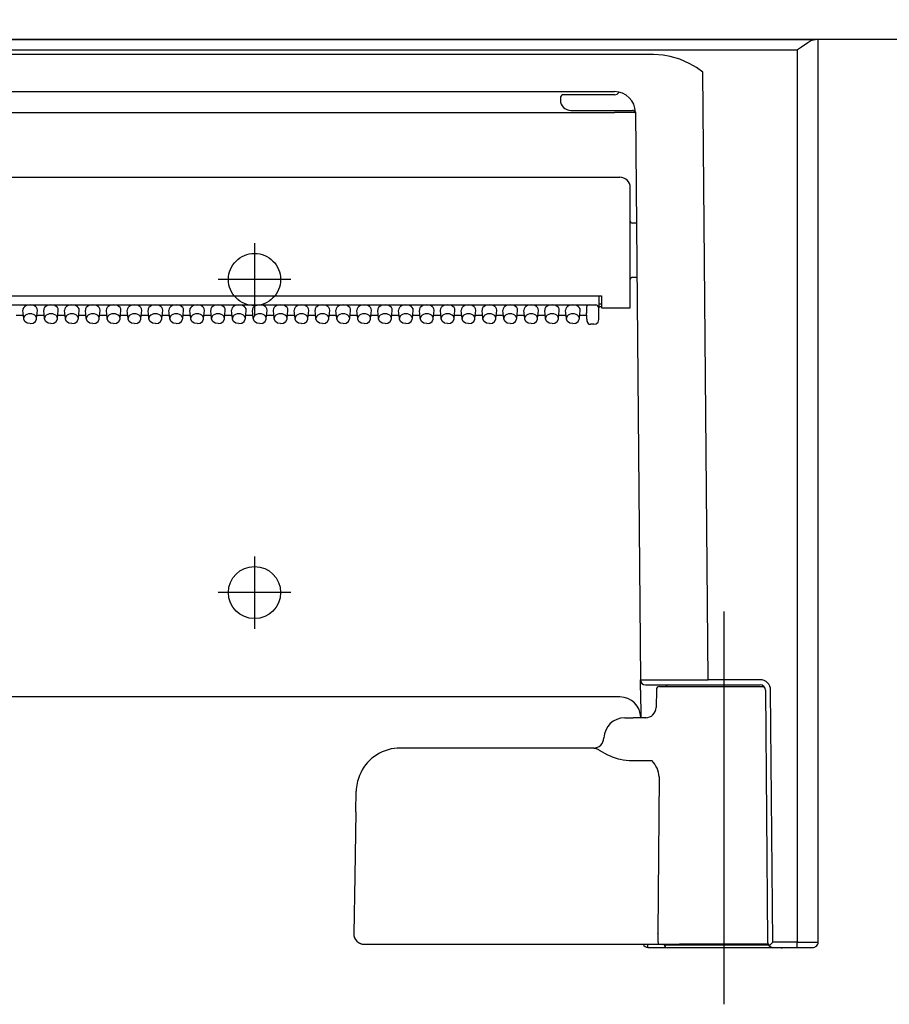
# Model space of a CAD drawing. Units: millimetres. Extents: x -395 to -9, y 7 to 287.
# Drawn here: x -174 to -169, y 113 to 117 of the extents above; entities that cross this region are included whole.
import ezdxf

# ---------------------------------------------------------------- set-up
doc = ezdxf.new("R2010")
doc.units = ezdxf.units.MM
doc.linetypes.add('CENTER', pattern=[12, 7.5, -1.5, 1.5, -1.5])
doc.linetypes.add('DASHED', pattern=[4.5, 3, -1.5])
doc.styles.get("Standard").update_dxf_attribs({"font": 'ROMANS', "bigfont": 'BIGFONT'})
doc.dimstyles.new('ISO-25', dxfattribs={"dimtxt": 2.5, "dimasz": 2.5, "dimexe": 1.25, "dimexo": 0.625, "dimtad": 1, "dimtxsty": 'Standard', "dimcen": 2.5, "dimadec": 0, "dimazin": 0, "dimtfac": 1, "dimtmove": 0, "dimatfit": 3, "dimfxl": 1, "dimarcsym": 0})

# ---------------------------------------------------------------- blocks, each defined once
blk = doc.blocks.new('VIS_ULD23L___S20008')
at = {"color": 0, "linetype": 'Continuous'}
blk.add_line((-139.6327, 117.4004), (-214.6327, 117.4004), dxfattribs=at)
blk = doc.blocks.new('VIS_ULD23L___S20015')
at = {"color": 160, "linetype": 'Continuous'}
for p, q in [((-185.6195, 117.4004), (-169.7958, 117.4004)), ((-169.8319, 117.3846), (-169.8623, 117.3643)), ((-169.8173, 117.3931), (-169.8319, 117.3846)), ((-169.8023, 117.3994), (-169.8173, 117.3931)), ((-169.7958, 117.4004), (-169.8023, 117.3994)), ((-169.7827, 117.4004), (-169.7958, 117.4004)), ((-169.7827, 113.0754), (-169.7827, 117.4004)), ((-169.8827, 117.3499), (-185.5327, 117.3499)), ((-170.5711, 117.3285), (-176.9442, 117.3285)), ((-170.5244, 117.3253), (-170.5711, 117.3285)), ((-170.4921, 117.3193), (-170.5244, 117.3253)), ((-169.882, 117.3504), (-169.8827, 117.3499)), ((-169.8827, 117.3499), (-169.8827, 113.0752)), ((-169.8623, 117.3643), (-169.882, 117.3504)), ((-170.4461, 117.3055), (-170.4921, 117.3193)), ((-170.3973, 117.2837), (-170.4461, 117.3055)), ((-170.366, 117.2656), (-170.3973, 117.2837)), ((-170.3348, 117.2442), (-170.366, 117.2656)), ((-170.3094, 114.3327), (-170.3348, 117.2442)), ((-176.7572, 117.1504), (-170.7577, 117.1504)), ((-170.736, 117.1479), (-170.7367, 117.1481)), ((-171.0177, 117.1204), (-171.0177, 117.1104)), ((-170.9683, 117.1354), (-171.0018, 117.1354)), ((-170.7577, 117.1354), (-170.9683, 117.1354)), ((-176.7572, 117.0502), (-170.7581, 117.0502)), ((-170.9677, 117.0604), (-170.6727, 117.0604)), ((-170.6581, 117.0516), (-170.6344, 114.3327)), ((-176.7827, 116.7404), (-170.7327, 116.7404)), ((-170.6827, 116.1154), (-170.6827, 116.6904)), ((-170.6535, 116.5204), (-170.6727, 116.5204)), ((-170.6512, 116.2604), (-170.6727, 116.2604)), ((-176.6942, 116.1726), (-170.8212, 116.1726)), ((-170.8329, 116.1726), (-170.8329, 116.1202)), ((-170.8212, 116.1726), (-170.8202, 116.1154)), ((-176.6667, 116.1288), (-170.8477, 116.1288)), ((-173.5886, 116.0628), (-173.5926, 116.1023)), ((-173.5267, 116.0628), (-173.5227, 116.1023)), ((-173.4886, 116.0628), (-173.4926, 116.1023)), ((-173.4267, 116.0628), (-173.4227, 116.1023)), ((-173.3886, 116.0628), (-173.3926, 116.1023)), ((-173.3267, 116.0628), (-173.3227, 116.1023)), ((-173.2886, 116.0628), (-173.2926, 116.1023)), ((-173.2267, 116.0628), (-173.2227, 116.1023)), ((-173.1886, 116.0628), (-173.1926, 116.1023)), ((-173.1267, 116.0628), (-173.1227, 116.1023)), ((-173.0886, 116.0628), (-173.0926, 116.1023)), ((-173.0267, 116.0628), (-173.0227, 116.1023)), ((-172.9886, 116.0628), (-172.9926, 116.1023)), ((-172.9267, 116.0628), (-172.9227, 116.1023)), ((-172.8886, 116.0628), (-172.8926, 116.1023)), ((-172.8267, 116.0628), (-172.8227, 116.1023)), ((-172.7886, 116.0628), (-172.7926, 116.1023)), ((-172.7267, 116.0628), (-172.7227, 116.1023)), ((-172.6886, 116.0628), (-172.6926, 116.1023)), ((-172.6267, 116.0628), (-172.6227, 116.1023)), ((-172.5886, 116.0628), (-172.5926, 116.1023)), ((-172.5267, 116.0628), (-172.5227, 116.1023)), ((-172.4886, 116.0628), (-172.4926, 116.1023)), ((-172.4267, 116.0628), (-172.4227, 116.1023)), ((-172.3886, 116.0628), (-172.3926, 116.1023)), ((-172.3267, 116.0628), (-172.3227, 116.1023)), ((-172.2886, 116.0628), (-172.2926, 116.1023)), ((-172.2267, 116.0628), (-172.2227, 116.1023)), ((-172.1886, 116.0628), (-172.1926, 116.1023)), ((-172.1267, 116.0628), (-172.1227, 116.1023)), ((-172.0886, 116.0628), (-172.0926, 116.1023)), ((-172.0267, 116.0628), (-172.0227, 116.1023)), ((-171.9886, 116.0628), (-171.9926, 116.1023)), ((-171.9267, 116.0628), (-171.9227, 116.1023)), ((-171.8886, 116.0628), (-171.8926, 116.1023)), ((-171.8267, 116.0628), (-171.8227, 116.1023)), ((-171.7886, 116.0628), (-171.7926, 116.1023)), ((-171.7267, 116.0628), (-171.7227, 116.1023)), ((-171.6886, 116.0628), (-171.6926, 116.1023)), ((-171.6267, 116.0628), (-171.6227, 116.1023)), ((-171.5886, 116.0628), (-171.5926, 116.1023)), ((-171.5267, 116.0628), (-171.5227, 116.1023)), ((-171.4886, 116.0628), (-171.4926, 116.1023)), ((-171.4267, 116.0628), (-171.4227, 116.1023)), ((-171.3886, 116.0628), (-171.3926, 116.1023)), ((-171.3267, 116.0628), (-171.3227, 116.1023)), ((-171.2886, 116.0628), (-171.2926, 116.1023)), ((-171.2267, 116.0628), (-171.2227, 116.1023)), ((-171.1886, 116.0628), (-171.1926, 116.1023)), ((-171.1267, 116.0628), (-171.1227, 116.1023)), ((-171.0886, 116.0628), (-171.0926, 116.1023)), ((-171.0267, 116.0628), (-171.0227, 116.1023)), ((-170.9886, 116.0628), (-170.9926, 116.1023)), ((-170.9267, 116.0628), (-170.9227, 116.1023)), ((-170.8927, 116.1182), (-170.8927, 116.0899)), ((-170.8337, 116.1221), (-170.8337, 116.1153)), ((-170.8205, 116.1329), (-170.8329, 116.1329)), ((-170.8329, 116.1204), (-170.8202, 116.1204)), ((-170.8327, 116.0863), (-170.8327, 116.1182)), ((-170.8202, 116.1154), (-170.7327, 116.1154)), ((-170.7327, 116.1154), (-170.6827, 116.1154)), ((-173.6251, 116.0794), (-173.5902, 116.0794)), ((-173.5883, 116.0606), (-173.5886, 116.0628)), ((-173.5828, 116.0495), (-173.5883, 116.0606)), ((-173.5325, 116.0495), (-173.5271, 116.0606)), ((-173.5271, 116.0606), (-173.5267, 116.0628)), ((-173.5251, 116.0794), (-173.4902, 116.0794)), ((-173.4883, 116.0606), (-173.4886, 116.0628)), ((-173.4828, 116.0495), (-173.4883, 116.0606)), ((-173.4325, 116.0495), (-173.4271, 116.0606)), ((-173.4271, 116.0606), (-173.4267, 116.0628)), ((-173.4251, 116.0794), (-173.3902, 116.0794)), ((-173.3883, 116.0606), (-173.3886, 116.0628)), ((-173.3828, 116.0495), (-173.3883, 116.0606)), ((-173.3325, 116.0495), (-173.3271, 116.0606)), ((-173.3271, 116.0606), (-173.3267, 116.0628)), ((-173.3251, 116.0794), (-173.2902, 116.0794)), ((-173.2883, 116.0606), (-173.2886, 116.0628)), ((-173.2828, 116.0495), (-173.2883, 116.0606)), ((-173.2325, 116.0495), (-173.2271, 116.0606)), ((-173.2271, 116.0606), (-173.2267, 116.0628)), ((-173.2251, 116.0794), (-173.1902, 116.0794)), ((-173.1883, 116.0606), (-173.1886, 116.0628)), ((-173.1828, 116.0495), (-173.1883, 116.0606)), ((-173.1325, 116.0495), (-173.1271, 116.0606)), ((-173.1271, 116.0606), (-173.1267, 116.0628)), ((-173.1251, 116.0794), (-173.0902, 116.0794)), ((-173.0883, 116.0606), (-173.0886, 116.0628)), ((-173.0828, 116.0495), (-173.0883, 116.0606)), ((-173.0325, 116.0495), (-173.0271, 116.0606)), ((-173.0271, 116.0606), (-173.0267, 116.0628)), ((-173.0251, 116.0794), (-172.9902, 116.0794)), ((-172.9883, 116.0606), (-172.9886, 116.0628)), ((-172.9828, 116.0495), (-172.9883, 116.0606)), ((-172.9325, 116.0495), (-172.9271, 116.0606)), ((-172.9271, 116.0606), (-172.9267, 116.0628)), ((-172.9251, 116.0794), (-172.8902, 116.0794)), ((-172.8883, 116.0606), (-172.8886, 116.0628)), ((-172.8828, 116.0495), (-172.8883, 116.0606)), ((-172.8325, 116.0495), (-172.8271, 116.0606)), ((-172.8271, 116.0606), (-172.8267, 116.0628)), ((-172.8251, 116.0794), (-172.7902, 116.0794)), ((-172.7883, 116.0606), (-172.7886, 116.0628)), ((-172.7828, 116.0495), (-172.7883, 116.0606)), ((-172.7325, 116.0495), (-172.7271, 116.0606)), ((-172.7271, 116.0606), (-172.7267, 116.0628)), ((-172.7251, 116.0794), (-172.6902, 116.0794)), ((-172.6883, 116.0606), (-172.6886, 116.0628)), ((-172.6828, 116.0495), (-172.6883, 116.0606)), ((-172.6325, 116.0495), (-172.6271, 116.0606)), ((-172.6271, 116.0606), (-172.6267, 116.0628)), ((-172.6251, 116.0794), (-172.5902, 116.0794)), ((-172.5883, 116.0606), (-172.5886, 116.0628)), ((-172.5828, 116.0495), (-172.5883, 116.0606)), ((-172.5325, 116.0495), (-172.5271, 116.0606)), ((-172.5271, 116.0606), (-172.5267, 116.0628)), ((-172.5251, 116.0794), (-172.4902, 116.0794)), ((-172.4883, 116.0606), (-172.4886, 116.0628)), ((-172.4828, 116.0495), (-172.4883, 116.0606)), ((-172.4325, 116.0495), (-172.4271, 116.0606)), ((-172.4271, 116.0606), (-172.4267, 116.0628)), ((-172.4251, 116.0794), (-172.3902, 116.0794)), ((-172.3883, 116.0606), (-172.3886, 116.0628)), ((-172.3828, 116.0495), (-172.3883, 116.0606)), ((-172.3325, 116.0495), (-172.3271, 116.0606)), ((-172.3271, 116.0606), (-172.3267, 116.0628)), ((-172.3251, 116.0794), (-172.2902, 116.0794)), ((-172.2883, 116.0606), (-172.2886, 116.0628)), ((-172.2828, 116.0495), (-172.2883, 116.0606)), ((-172.2325, 116.0495), (-172.2271, 116.0606)), ((-172.2271, 116.0606), (-172.2267, 116.0628)), ((-172.2251, 116.0794), (-172.1902, 116.0794)), ((-172.1883, 116.0606), (-172.1886, 116.0628)), ((-172.1828, 116.0495), (-172.1883, 116.0606)), ((-172.1325, 116.0495), (-172.1271, 116.0606)), ((-172.1271, 116.0606), (-172.1267, 116.0628)), ((-172.1251, 116.0794), (-172.0902, 116.0794)), ((-172.0883, 116.0606), (-172.0886, 116.0628)), ((-172.0828, 116.0495), (-172.0883, 116.0606)), ((-172.0325, 116.0495), (-172.0271, 116.0606)), ((-172.0271, 116.0606), (-172.0267, 116.0628)), ((-172.0251, 116.0794), (-171.9902, 116.0794)), ((-171.9883, 116.0606), (-171.9886, 116.0628)), ((-171.9828, 116.0495), (-171.9883, 116.0606)), ((-171.9325, 116.0495), (-171.9271, 116.0606)), ((-171.9271, 116.0606), (-171.9267, 116.0628)), ((-171.9251, 116.0794), (-171.8902, 116.0794)), ((-171.8883, 116.0606), (-171.8886, 116.0628)), ((-171.8828, 116.0495), (-171.8883, 116.0606)), ((-171.8325, 116.0495), (-171.8271, 116.0606)), ((-171.8271, 116.0606), (-171.8267, 116.0628)), ((-171.8251, 116.0794), (-171.7902, 116.0794)), ((-171.7883, 116.0606), (-171.7886, 116.0628)), ((-171.7828, 116.0495), (-171.7883, 116.0606)), ((-171.7325, 116.0495), (-171.7271, 116.0606)), ((-171.7271, 116.0606), (-171.7267, 116.0628)), ((-171.7251, 116.0794), (-171.6902, 116.0794)), ((-171.6883, 116.0606), (-171.6886, 116.0628)), ((-171.6828, 116.0495), (-171.6883, 116.0606)), ((-171.6325, 116.0495), (-171.6271, 116.0606)), ((-171.6271, 116.0606), (-171.6267, 116.0628)), ((-171.6251, 116.0794), (-171.5902, 116.0794)), ((-171.5883, 116.0606), (-171.5886, 116.0628)), ((-171.5828, 116.0495), (-171.5883, 116.0606)), ((-171.5325, 116.0495), (-171.5271, 116.0606)), ((-171.5271, 116.0606), (-171.5267, 116.0628)), ((-171.5251, 116.0794), (-171.4902, 116.0794)), ((-171.4883, 116.0606), (-171.4886, 116.0628)), ((-171.4828, 116.0495), (-171.4883, 116.0606)), ((-171.4325, 116.0495), (-171.4271, 116.0606)), ((-171.4271, 116.0606), (-171.4267, 116.0628)), ((-171.4251, 116.0794), (-171.3902, 116.0794)), ((-171.3883, 116.0606), (-171.3886, 116.0628)), ((-171.3828, 116.0495), (-171.3883, 116.0606)), ((-171.3325, 116.0495), (-171.3271, 116.0606)), ((-171.3271, 116.0606), (-171.3267, 116.0628)), ((-171.3251, 116.0794), (-171.2902, 116.0794)), ((-171.2883, 116.0606), (-171.2886, 116.0628)), ((-171.2828, 116.0495), (-171.2883, 116.0606)), ((-171.2325, 116.0495), (-171.2271, 116.0606)), ((-171.2271, 116.0606), (-171.2267, 116.0628)), ((-171.2251, 116.0794), (-171.1902, 116.0794)), ((-171.1883, 116.0606), (-171.1886, 116.0628)), ((-171.1828, 116.0495), (-171.1883, 116.0606)), ((-171.1325, 116.0495), (-171.1271, 116.0606)), ((-171.1271, 116.0606), (-171.1267, 116.0628)), ((-171.1251, 116.0794), (-171.0902, 116.0794)), ((-171.0883, 116.0606), (-171.0886, 116.0628)), ((-171.0828, 116.0495), (-171.0883, 116.0606)), ((-171.0325, 116.0495), (-171.0271, 116.0606)), ((-171.0271, 116.0606), (-171.0267, 116.0628)), ((-171.0251, 116.0794), (-170.9902, 116.0794)), ((-170.9883, 116.0606), (-170.9886, 116.0628)), ((-170.9828, 116.0495), (-170.9883, 116.0606)), ((-170.9325, 116.0495), (-170.9271, 116.0606)), ((-170.9271, 116.0606), (-170.9267, 116.0628)), ((-170.9251, 116.0794), (-170.8916, 116.0794)), ((-170.8886, 116.0502), (-170.8927, 116.0899)), ((-170.8927, 116.0899), (-170.8926, 116.0892)), ((-170.8886, 116.0495), (-170.8926, 116.0892)), ((-170.8365, 116.0462), (-170.8327, 116.0581)), ((-170.8327, 116.0581), (-170.8327, 116.0863)), ((-173.5719, 116.0416), (-173.5828, 116.0495)), ((-173.5577, 116.0388), (-173.5719, 116.0416)), ((-173.5577, 116.0388), (-173.5434, 116.0416)), ((-173.5434, 116.0416), (-173.5325, 116.0495)), ((-173.4719, 116.0416), (-173.4828, 116.0495)), ((-173.4577, 116.0388), (-173.4719, 116.0416)), ((-173.4577, 116.0388), (-173.4434, 116.0416)), ((-173.4434, 116.0416), (-173.4325, 116.0495)), ((-173.3719, 116.0416), (-173.3828, 116.0495)), ((-173.3577, 116.0388), (-173.3719, 116.0416)), ((-173.3577, 116.0388), (-173.3434, 116.0416)), ((-173.3434, 116.0416), (-173.3325, 116.0495)), ((-173.2719, 116.0416), (-173.2828, 116.0495)), ((-173.2577, 116.0388), (-173.2719, 116.0416)), ((-173.2577, 116.0388), (-173.2434, 116.0416)), ((-173.2434, 116.0416), (-173.2325, 116.0495)), ((-173.1719, 116.0416), (-173.1828, 116.0495)), ((-173.1577, 116.0388), (-173.1719, 116.0416)), ((-173.1577, 116.0388), (-173.1434, 116.0416)), ((-173.1434, 116.0416), (-173.1325, 116.0495)), ((-173.0719, 116.0416), (-173.0828, 116.0495)), ((-173.0577, 116.0388), (-173.0719, 116.0416)), ((-173.0577, 116.0388), (-173.0434, 116.0416)), ((-173.0434, 116.0416), (-173.0325, 116.0495)), ((-172.9719, 116.0416), (-172.9828, 116.0495)), ((-172.9577, 116.0388), (-172.9719, 116.0416)), ((-172.9577, 116.0388), (-172.9434, 116.0416)), ((-172.9434, 116.0416), (-172.9325, 116.0495)), ((-172.8719, 116.0416), (-172.8828, 116.0495)), ((-172.8577, 116.0388), (-172.8719, 116.0416)), ((-172.8577, 116.0388), (-172.8434, 116.0416)), ((-172.8434, 116.0416), (-172.8325, 116.0495)), ((-172.7719, 116.0416), (-172.7828, 116.0495)), ((-172.7577, 116.0388), (-172.7719, 116.0416)), ((-172.7577, 116.0388), (-172.7434, 116.0416)), ((-172.7434, 116.0416), (-172.7325, 116.0495)), ((-172.6719, 116.0416), (-172.6828, 116.0495)), ((-172.6577, 116.0388), (-172.6719, 116.0416)), ((-172.6577, 116.0388), (-172.6434, 116.0416)), ((-172.6434, 116.0416), (-172.6325, 116.0495)), ((-172.5719, 116.0416), (-172.5828, 116.0495)), ((-172.5577, 116.0388), (-172.5719, 116.0416)), ((-172.5577, 116.0388), (-172.5434, 116.0416)), ((-172.5434, 116.0416), (-172.5325, 116.0495)), ((-172.4719, 116.0416), (-172.4828, 116.0495)), ((-172.4577, 116.0388), (-172.4719, 116.0416)), ((-172.4577, 116.0388), (-172.4434, 116.0416)), ((-172.4434, 116.0416), (-172.4325, 116.0495)), ((-172.3719, 116.0416), (-172.3828, 116.0495)), ((-172.3577, 116.0388), (-172.3719, 116.0416)), ((-172.3577, 116.0388), (-172.3434, 116.0416)), ((-172.3434, 116.0416), (-172.3325, 116.0495)), ((-172.2719, 116.0416), (-172.2828, 116.0495)), ((-172.2577, 116.0388), (-172.2719, 116.0416)), ((-172.2577, 116.0388), (-172.2434, 116.0416)), ((-172.2434, 116.0416), (-172.2325, 116.0495)), ((-172.1719, 116.0416), (-172.1828, 116.0495)), ((-172.1577, 116.0388), (-172.1719, 116.0416)), ((-172.1577, 116.0388), (-172.1434, 116.0416)), ((-172.1434, 116.0416), (-172.1325, 116.0495)), ((-172.0719, 116.0416), (-172.0828, 116.0495)), ((-172.0577, 116.0388), (-172.0719, 116.0416)), ((-172.0577, 116.0388), (-172.0434, 116.0416)), ((-172.0434, 116.0416), (-172.0325, 116.0495)), ((-171.9719, 116.0416), (-171.9828, 116.0495)), ((-171.9577, 116.0388), (-171.9719, 116.0416)), ((-171.9577, 116.0388), (-171.9434, 116.0416)), ((-171.9434, 116.0416), (-171.9325, 116.0495)), ((-171.8719, 116.0416), (-171.8828, 116.0495)), ((-171.8577, 116.0388), (-171.8719, 116.0416)), ((-171.8577, 116.0388), (-171.8434, 116.0416)), ((-171.8434, 116.0416), (-171.8325, 116.0495)), ((-171.7719, 116.0416), (-171.7828, 116.0495)), ((-171.7577, 116.0388), (-171.7719, 116.0416)), ((-171.7577, 116.0388), (-171.7434, 116.0416)), ((-171.7434, 116.0416), (-171.7325, 116.0495)), ((-171.6719, 116.0416), (-171.6828, 116.0495)), ((-171.6577, 116.0388), (-171.6719, 116.0416)), ((-171.6577, 116.0388), (-171.6434, 116.0416)), ((-171.6434, 116.0416), (-171.6325, 116.0495)), ((-171.5719, 116.0416), (-171.5828, 116.0495)), ((-171.5577, 116.0388), (-171.5719, 116.0416)), ((-171.5577, 116.0388), (-171.5434, 116.0416)), ((-171.5434, 116.0416), (-171.5325, 116.0495)), ((-171.4719, 116.0416), (-171.4828, 116.0495)), ((-171.4577, 116.0388), (-171.4719, 116.0416)), ((-171.4577, 116.0388), (-171.4434, 116.0416)), ((-171.4434, 116.0416), (-171.4325, 116.0495)), ((-171.3719, 116.0416), (-171.3828, 116.0495)), ((-171.3577, 116.0388), (-171.3719, 116.0416)), ((-171.3577, 116.0388), (-171.3434, 116.0416)), ((-171.3434, 116.0416), (-171.3325, 116.0495)), ((-171.2719, 116.0416), (-171.2828, 116.0495)), ((-171.2577, 116.0388), (-171.2719, 116.0416)), ((-171.2577, 116.0388), (-171.2434, 116.0416)), ((-171.2434, 116.0416), (-171.2325, 116.0495)), ((-171.1719, 116.0416), (-171.1828, 116.0495)), ((-171.1577, 116.0388), (-171.1719, 116.0416)), ((-171.1577, 116.0388), (-171.1434, 116.0416)), ((-171.1434, 116.0416), (-171.1325, 116.0495)), ((-171.0719, 116.0416), (-171.0828, 116.0495)), ((-171.0577, 116.0388), (-171.0719, 116.0416)), ((-171.0577, 116.0388), (-171.0434, 116.0416)), ((-171.0434, 116.0416), (-171.0325, 116.0495)), ((-170.9719, 116.0416), (-170.9828, 116.0495)), ((-170.9577, 116.0388), (-170.9719, 116.0416)), ((-170.9577, 116.0388), (-170.9434, 116.0416)), ((-170.9434, 116.0416), (-170.9325, 116.0495)), ((-170.8577, 116.036), (-170.8737, 116.036)), ((-170.8577, 116.036), (-170.846, 116.0384)), ((-170.846, 116.0384), (-170.8365, 116.0462)), ((-170.6344, 114.3314), (-170.6344, 114.3326)), ((-170.6339, 114.2831), (-170.6344, 114.3315)), ((-170.6094, 114.3079), (-170.3094, 114.3079)), ((-170.5012, 114.3079), (-170.0603, 114.3079)), ((-170.0603, 114.3327), (-170.3094, 114.3327)), ((-170.6339, 114.2831), (-170.6328, 114.1504)), ((-170.5579, 114.2856), (-170.5594, 114.1995)), ((-170.5429, 114.3004), (-170.0424, 114.3004)), ((-170.0353, 114.2831), (-170.0248, 113.0824)), ((-169.9997, 113.0752), (-170.0103, 114.2831)), ((-170.7328, 114.2504), (-176.7825, 114.2504)), ((-170.7091, 114.1504), (-170.6692, 114.1504)), ((-170.6064, 114.1504), (-170.6692, 114.1504)), ((-170.8553, 114.0054), (-171.7855, 114.0054)), ((-170.8553, 114.0054), (-170.8516, 114.0049)), ((-170.8516, 114.0049), (-170.8429, 114.0015)), ((-170.8313, 113.9953), (-170.7915, 113.9735)), ((-170.7915, 113.9735), (-170.779, 113.9678)), ((-170.7405, 113.9544), (-170.7315, 113.9521)), ((-170.6744, 113.9455), (-170.5793, 113.9455)), ((-170.5451, 113.8678), (-170.5509, 113.1163)), ((-171.9972, 113.6994), (-171.9954, 113.7991)), ((-171.9972, 113.6994), (-172.0025, 113.3913)), ((-172.0025, 113.3913), (-172.0073, 113.1163)), ((-170.551, 113.1154), (-170.551, 113.1163)), ((-170.0248, 113.0824), (-170.0247, 113.0752)), ((-171.9553, 113.0654), (-171.8713, 113.0654)), ((-171.8713, 113.0654), (-170.5488, 113.0654)), ((-170.5984, 113.0504), (-170.5984, 113.0654)), ((-170.5984, 113.0504), (-170.5134, 113.0504)), ((-170.5488, 113.0654), (-170.4467, 113.0654)), ((-170.5202, 113.0654), (-170.5202, 113.0629)), ((-170.5202, 113.0629), (-170.2327, 113.0629)), ((-170.2327, 113.0479), (-170.5052, 113.0479)), ((-170.0226, 113.0654), (-170.4467, 113.0654)), ((-170.2327, 113.0629), (-170.0214, 113.0629)), ((-169.9602, 113.0479), (-170.2327, 113.0479)), ((-170.0172, 113.0576), (-169.9997, 113.0752)), ((-169.9998, 113.0504), (-169.9997, 113.0504)), ((-169.8827, 113.0752), (-169.9997, 113.0752)), ((-169.9997, 113.0504), (-169.8827, 113.0504)), ((-169.9519, 113.0504), (-169.87, 113.0504)), ((-169.8827, 113.0504), (-169.8827, 113.0752)), ((-169.8794, 113.0504), (-169.8644, 113.0504)), ((-169.87, 113.0504), (-169.8632, 113.0504)), ((-169.8632, 113.0504), (-169.8095, 113.0504))]:
    blk.add_line(p, q, dxfattribs=at)
at = {"color": 4, "linetype": 'CENTER'}
for p, q in [((-172.4827, 116.4239), (-172.4827, 116.0768)), ((-172.3091, 116.2504), (-172.6562, 116.2504)), ((-172.4827, 114.9239), (-172.4827, 114.5768)), ((-172.3091, 114.7504), (-172.6562, 114.7504))]:
    blk.add_line(p, q, dxfattribs=at)
at = {"color": 6, "linetype": 'CENTER'}
blk.add_line((-170.2327, 112.7777), (-170.2327, 114.6593), dxfattribs=at)
at = {"color": 0, "linetype": 'DASHED'}
blk.add_circle((-172.4827, 116.2504), 0.125, dxfattribs=at)
at = {"color": 0, "linetype": 'Continuous'}
blk.add_circle((-172.4827, 114.7504), 0.125, dxfattribs=at)
at = {"color": 160, "linetype": 'Continuous'}
for centre, radius, start, end in [((-170.7581, 117.0504), 0.1, 0.5, 90), ((-170.7577, 117.1604), 0.025, 270, 330.083), ((-171.0026, 117.1204), 0.015, 86.8542, 179.9282), ((-170.9677, 117.1104), 0.05, 180, 270), ((-170.6727, 117.0454), 0.015, 14.6263, 90.0011), ((-170.7327, 116.6904), 0.05, 0, 90), ((-170.6727, 116.5304), 0.01, 180, 270), ((-170.6727, 116.2504), 0.01, 90, 180), ((-170.8737, 116.051), 0.015, 185.7592, 270.0002), ((-170.4962, 250.5222), 136.1896, 269.941878, 270.078604), ((-170.6094, 114.3329), 0.025, 180.5, 270), ((-170.5012, 114.2954), 0.0125, 90, 156.4218), ((-170.0603, 114.2827), 0.05, 0.4993, 90.0014), ((-170.0603, 114.2829), 0.025, 0.5, 90), ((-170.5429, 114.2854), 0.015, 90, 179), ((-170.7328, 114.1504), 0.1, 0.5, 90), ((-170.6094, 114.2004), 0.05, 269.9984, 359.003), ((-170.7091, 114.0504), 0.1, 90, 178.0898), ((-170.859, 114.0554), 0.05, 270, 358.0898), ((-171.7854, 113.7954), 0.21, 93.6067, 158.1909), ((-171.7855, 113.7954), 0.21, 90, 93.6019), ((-170.9306, 113.8262), 0.1961, 59.5709, 63.4091), ((-170.6675, 114.2252), 0.2805, 246.5929, 254.9173), ((-170.6742, 114.1957), 0.2502, 256.7538, 269.9557), ((-170.7053, 113.8337), 0.1684, 26.5531, 41.5789), ((-170.6384, 113.8675), 0.0934, 0.1914, 26.3347), ((-171.785, 113.7953), 0.2105, 158.2129, 178.9657), ((-171.9574, 113.1153), 0.0499, 178.9487, 269.5454), ((-171.9573, 113.1154), 0.0501, 179.0354, 272.3225), ((-170.5984, 113.0754), 0.025, 203.5751, 270), ((-170.5052, 113.0629), 0.015, 180, 270), ((-169.9997, 113.0754), 0.025, 180.5018, 269.7119), ((-169.9602, 113.0629), 0.015, 270, 303.5594), ((-169.8537, 126.2359), 13.1608, 269.87381, 270.30916), ((-169.8077, 113.0754), 0.0251, 265.9478, 359.8672)]:
    blk.add_arc(centre, radius, start, end, dxfattribs=at)
for centre, major_axis, ratio, start_param, end_param in [((-170.7581, 117.0493), (-0.1, -0.0009), 0.008726, 3.142374, 4.712316), ((-173.5577, 116.1041), (-0.035, 0), 0.705598, 3.091421, 6.333458), ((-173.4577, 116.1041), (-0.035, 0), 0.705598, 3.091421, 6.333458), ((-173.3577, 116.1041), (-0.035, 0), 0.705598, 3.091421, 6.333458), ((-173.2577, 116.1041), (-0.035, 0), 0.705598, 3.091421, 6.333458), ((-173.1577, 116.1041), (-0.035, 0), 0.705598, 3.091421, 6.333458), ((-173.0577, 116.1041), (-0.035, 0), 0.705598, 3.091421, 6.333458), ((-172.9577, 116.1041), (-0.035, 0), 0.705598, 3.091421, 6.333458), ((-172.8577, 116.1041), (-0.035, 0), 0.705598, 3.091421, 6.333458), ((-172.7577, 116.1041), (-0.035, 0), 0.705598, 3.091421, 6.333458), ((-172.6577, 116.1041), (-0.035, 0), 0.705598, 3.091421, 6.333458), ((-172.5577, 116.1041), (-0.035, 0), 0.705598, 3.091421, 6.333458), ((-172.4577, 116.1041), (-0.035, 0), 0.705598, 3.091421, 6.333458), ((-172.3577, 116.1041), (-0.035, 0), 0.705598, 3.091421, 6.333458), ((-172.2577, 116.1041), (-0.035, 0), 0.705598, 3.091421, 6.333458), ((-172.1577, 116.1041), (-0.035, 0), 0.705598, 3.091421, 6.333458), ((-172.0577, 116.1041), (-0.035, 0), 0.705598, 3.091421, 6.333458), ((-171.9577, 116.1041), (-0.035, 0), 0.705598, 3.091421, 6.333458), ((-171.8577, 116.1041), (-0.035, 0), 0.705598, 3.091421, 6.333458), ((-171.7577, 116.1041), (-0.035, 0), 0.705598, 3.091421, 6.333458), ((-171.6577, 116.1041), (-0.035, 0), 0.705598, 3.091421, 6.333458), ((-171.5577, 116.1041), (-0.035, 0), 0.705598, 3.091421, 6.333458), ((-171.4577, 116.1041), (-0.035, 0), 0.705598, 3.091421, 6.333458), ((-171.3577, 116.1041), (-0.035, 0), 0.705598, 3.091421, 6.333458), ((-171.2577, 116.1041), (-0.035, 0), 0.705598, 3.091421, 6.333458), ((-171.1577, 116.1041), (-0.035, 0), 0.705598, 3.091421, 6.333458), ((-171.0577, 116.1041), (-0.035, 0), 0.705598, 3.091421, 6.333458), ((-170.9577, 116.1041), (-0.035, 0), 0.705598, 3.091421, 6.333458), ((-170.8776, 116.1182), (-0.015, 0), 0.703805, 4.712389, 6.283185), ((-170.8477, 116.1074), (0, -0.0213), 0.703873, 1.948393, 3.141593), ((-170.8477, 116.1182), (-0.015, 0), 0.705598, 3.141593, 3.51912), ((-173.5577, 116.0643), (-0.031, 0), 0.705598, 3.091421, 6.333458), ((-173.4577, 116.0643), (-0.031, 0), 0.705598, 3.091421, 6.333458), ((-173.3577, 116.0643), (-0.031, 0), 0.705598, 3.091421, 6.333458), ((-173.2577, 116.0643), (-0.031, 0), 0.705598, 3.091421, 6.333458), ((-173.1577, 116.0643), (-0.031, 0), 0.705598, 3.091421, 6.333458), ((-173.0577, 116.0643), (-0.031, 0), 0.705598, 3.091421, 6.333458), ((-172.9577, 116.0643), (-0.031, 0), 0.705598, 3.091421, 6.333458), ((-172.8577, 116.0643), (-0.031, 0), 0.705598, 3.091421, 6.333458), ((-172.7577, 116.0643), (-0.031, 0), 0.705598, 3.091421, 6.333458), ((-172.6577, 116.0643), (-0.031, 0), 0.705598, 3.091421, 6.333458), ((-172.5577, 116.0643), (-0.031, 0), 0.705598, 3.091421, 6.333458), ((-172.4577, 116.0643), (-0.031, 0), 0.705598, 3.091421, 6.333458), ((-172.3577, 116.0643), (-0.031, 0), 0.705598, 3.091421, 6.333458), ((-172.2577, 116.0643), (-0.031, 0), 0.705598, 3.091421, 6.333458), ((-172.1577, 116.0643), (-0.031, 0), 0.705598, 3.091421, 6.333458), ((-172.0577, 116.0643), (-0.031, 0), 0.705598, 3.091421, 6.333458), ((-171.9577, 116.0643), (-0.031, 0), 0.705598, 3.091421, 6.333458), ((-171.8577, 116.0643), (-0.031, 0), 0.705598, 3.091421, 6.333458), ((-171.7577, 116.0643), (-0.031, 0), 0.705598, 3.091421, 6.333458), ((-171.6577, 116.0643), (-0.031, 0), 0.705598, 3.091421, 6.333458), ((-171.5577, 116.0643), (-0.031, 0), 0.705598, 3.091421, 6.333458), ((-171.4577, 116.0643), (-0.031, 0), 0.705598, 3.091421, 6.333458), ((-171.3577, 116.0643), (-0.031, 0), 0.705598, 3.091421, 6.333458), ((-171.2577, 116.0643), (-0.031, 0), 0.705598, 3.091421, 6.333458), ((-171.1577, 116.0643), (-0.031, 0), 0.705598, 3.091421, 6.333458), ((-171.0577, 116.0643), (-0.031, 0), 0.705598, 3.091421, 6.333458), ((-170.9577, 116.0643), (-0.031, 0), 0.705598, 3.091421, 6.333458), ((-170.8737, 116.051), (0.0149, 0.0015), 0.703805, 3.091703, 3.141647), ((-170.5488, 113.1154), (0, 0.05), 0.043619, 1.570796, 3.141593)]:
    blk.add_ellipse(centre, major_axis=major_axis, ratio=ratio, start_param=start_param, end_param=end_param, dxfattribs=at)
blk = doc.blocks.new('VIS_ULD23L___S20016')
at = {"color": 0}
blk.add_blockref('VIS_ULD23L___S20015', (0, 0), dxfattribs=at)
blk = doc.blocks.new('_DOT')
at = {"color": 0, "linetype": 'ByBlock', "lineweight": -2}
blk.add_line((-0.5, 0), (-1, 0), dxfattribs=at)
at = {"color": 0, "linetype": 'ByBlock', "const_width": 0.5}
blk.add_lwpolyline([(-0.25, 0, 1), (0.25, 0, 1)], format="xyb", close=True, dxfattribs=at)
blk = doc.blocks.new('*D26')
at = {"color": 0, "lineweight": -2}
for p, q in [((-172.4827, 118.9639), (-172.4827, 140.3024)), ((-176.7077, 138.3024), (-173.4827, 138.3024)), ((-172.4827, 138.3024), (-160.3379, 138.3024))]:
    blk.add_line(p, q, dxfattribs=at)
at = {"layer": 'Defpoints', "color": 0}
for p in [(-172.4827, 138.3024), (-177.7077, 118.0684), (-172.4827, 116.4239)]:
    blk.add_point(p, dxfattribs=at)
at = {"color": 0, "lineweight": -2, "rotation": 180}
blk.add_blockref('_DOT', (-177.7077, 138.3024), dxfattribs=at)
at = {"color": 0, "lineweight": -2}
blk.add_blockref('_DOT', (-172.4827, 138.3024), dxfattribs=at)
at = {"color": 0, "insert": (-165.9629, 140.1774), "char_height": 2.5, "attachment_point": 5}
blk.add_mtext('１０４．５', dxfattribs=at)

msp = doc.modelspace()

# ---------------------------------------------------------------- block references
at = {"color": 7}
for name in ['VIS_ULD23L___S20008', 'VIS_ULD23L___S20016']:
    msp.add_blockref(name, (0, 0), dxfattribs=at)

# ---------------------------------------------------------------- dimensions: what is measured, and where the dimension line sits
dim = msp.add_linear_dim(base=(-172.4827, 138.3024), p1=(-177.7077, 118.0684), p2=(-172.4827, 116.4239), angle=180, text='１０４．５', dimstyle='ISO-25', override={"dimtxt": 2.5, "dimasz": 1, "dimexe": 2, "dimexo": 2.54, "dimgap": 0.625, "dimtad": 1, "dimtih": 0, "dimtoh": 0, "dimdec": 1, "dimdsep": 46, "dimblk1": 'DOT', "dimblk2": 'DOT', "dimsah": 1, "dimse1": 1, "dimse2": 0, "dimtmove": 0}, dxfattribs=at)
dim.commit()
dim.dimension.update_dxf_attribs({"geometry": '*D26', "text_midpoint": (-165.9629, 138.3024), "dimtype": 160})

doc.saveas('drawing.dxf')
